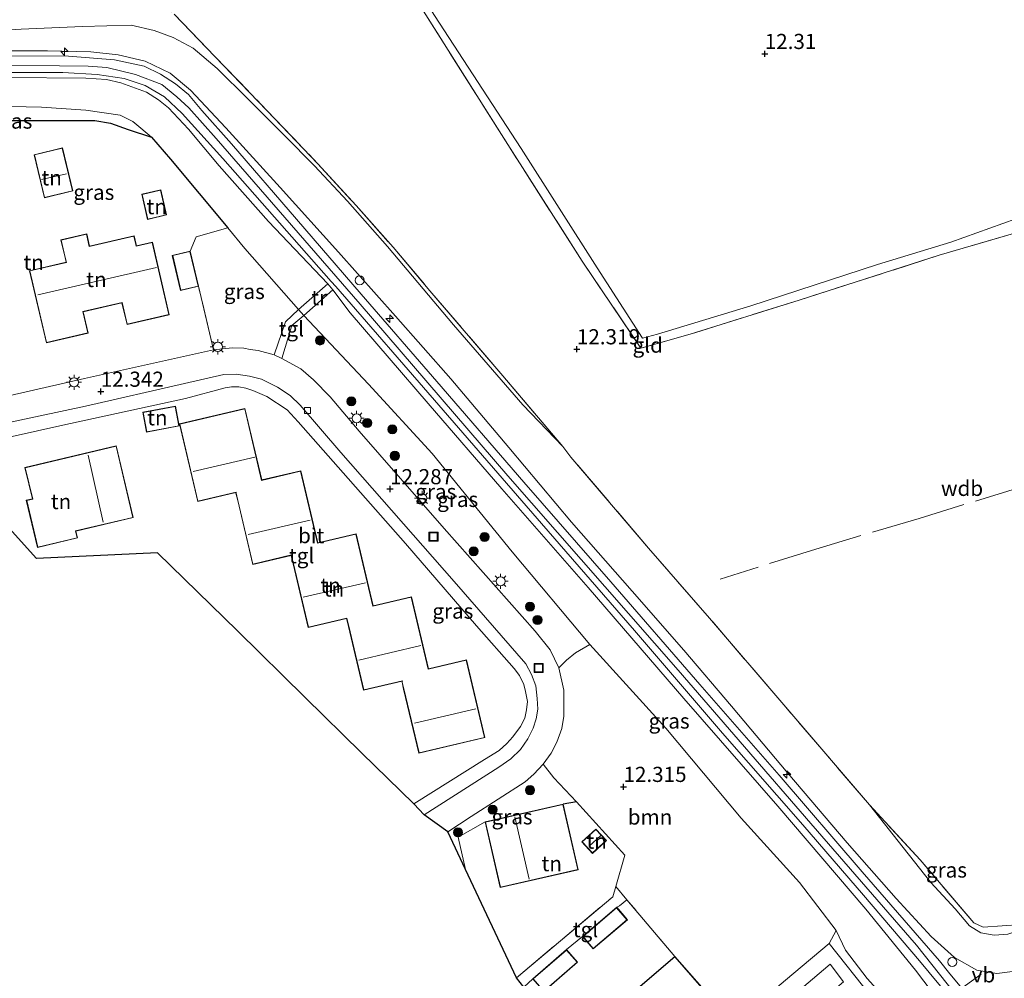
# Model space of a CAD drawing. Units: metres. Extents: x 189994 to 200000, y 406249 to 412503.
# Drawn here: x 193869 to 194031, y 407405 to 407563 of the extents above; entities that cross this region are included whole.
import ezdxf
from ezdxf.enums import TextEntityAlignment as Align

# ---------------------------------------------------------------- set-up
doc = ezdxf.new("R2010")
doc.units = ezdxf.units.M
doc.linetypes.add('IE-TERREINAFSCHEIDING', pattern=[10, 8, -2])
doc.layers.get('0').update_dxf_attribs({"lineweight": 25})
for name, color, linetype, lineweight in [('B-ME-AL-OVERIG-L-B1', 7, 'Continuous', 18), ('B-ME-AL-OVERIG-S-B1', 7, 'Continuous', 18), ('B-ME-GR-BOOM-GV-B6', 93, 'Continuous', 18), ('B-ME-GR-BOOM-S-B1', 93, 'Continuous', 18), ('B-ME-GW-KRUINLIJN-L-B1', 93, 'Continuous', 18), ('B-ME-GW-TEENLIJN-L-B1', 93, 'Continuous', 18), ('B-ME-IE-GRASLAND-GV-B6', 93, 'Continuous', 18), ('B-ME-IE-GRONDWERKLIJN-GROND_INGERICHT-GV-B6', 253, 'Continuous', 18), ('B-ME-IE-INRICHTINGSELEMENT-S-B1', 253, 'Continuous', 18), ('B-ME-IE-MEUBILAIR_WEGMEUBILAIR-LICHTMAST-S-B1', 8, 'Continuous', 18), ('B-ME-IE-TERREINAFSCHEIDING-DOORGANG-L-B1', 8, 'IE-TERREINAFSCHEIDING-KUNSTMATIG-OPEN', 18), ('B-ME-IE-TERREINAFSCHEIDING-RASTERHEKWERK-L-B1', 8, 'IE-TERREINAFSCHEIDING', 18), ('B-ME-KG-KADASTRAAL-DAKRAND-L-B1', 13, 'Continuous', 18), ('B-ME-KG-KADASTRAAL-NOKLIJN-L-B1', 13, 'Continuous', 18), ('B-ME-OG-BEBOUWING-GV-B6', 173, 'Continuous', 18), ('B-ME-VH-VERH_SOORT-BITUMEN-GV-B6', 8, 'IE-TERREINAFSCHEIDING-NATUURLIJK-HOUTWAL', 18), ('B-ME-VH-VERH_SOORT-TEGELS-GV-B6', 8, 'Continuous', 18), ('B-ME-VV-KOLK-S-B1', 8, 'Continuous', 18), ('B-ME-VW-MEUBILAIR_WEGMEUBILAIR-VERKEERSBORD-S-B1', 8, 'Continuous', 18)]:
    doc.layers.add(name, color=color, linetype=linetype, lineweight=lineweight)
for name, color, linetype in [('B-ME-GW-HOOGTEPUNT-S-B1', 10, 'Continuous'), ('B-ME-IE-TERREINAFSCHEIDING-HAAG-L-B1', 10, 'Continuous'), ('B-ME-IE-TERREINAFSCHEIDING-HAAGRASTER-L-B1', 10, 'Continuous'), ('B-ME-KG-KADASTRAAL-OPNAMEDTMGRENS-L-B1', 10, 'Continuous')]:
    doc.layers.add(name, color=color, linetype=linetype)
doc.styles.add('NLCS-ISO', font='NLCS-ISO.TTF')
doc.linetypes.add('IE-TERREINAFSCHEIDING-KUNSTMATIG-OPEN', pattern='A,7,-1.5,[67,NLCS.SHX,S=0.75,R=0,X=0,Y=0],-1.5', length=10)
doc.linetypes.add('IE-TERREINAFSCHEIDING-NATUURLIJK-HOUTWAL', pattern='A,7,-1.5,[67,NLCS.SHX,S=0.75,R=45,X=0,Y=0],-1.5,7,-1.5,[70,NLCS.SHX,S=0.75,R=0,X=0,Y=0],-1.5', length=20)

# ---------------------------------------------------------------- blocks, each defined once
blk = doc.blocks.new('hecto')
for p, q in [((0, 0.625), (-0.625, 0)), ((0, -0.625), (0, 0.625)), ((-0.625, 0), (0.625, 0)), ((0.625, 0), (0, -0.625))]:
    blk.add_line(p, q)
blk = doc.blocks.new('hoogtepunt')
for p, q in [((-0.5, 0), (0.5, 0)), ((0, 0.5), (0, -0.5))]:
    blk.add_line(p, q)
blk = doc.blocks.new('dtb')
blk.add_circle((0, 0), 0.75)
blk = doc.blocks.new('boom')
h = blk.add_hatch(color=256)
edge = h.paths.add_edge_path()
edge.add_arc((0, 0), 0.75, 0, 360)
blk.add_circle((0, 0), 0.75)
blk = doc.blocks.new('lantaarnpaal')
for p, q in [((-0.75, 0), (-1.25, 0)), ((-0.88, 0.88), (-0.53, 0.53)), ((0, 0.75), (0, 1.25)), ((0.53, 0.53), (0.88, 0.88)), ((0.75, 0), (1.25, 0)), ((-0.53, -0.53), (-0.88, -0.88)), ((0, -0.75), (0, -1.25)), ((0.53, -0.53), (0.88, -0.88))]:
    blk.add_line(p, q)
blk.add_circle((0, 0), 0.75)
blk = doc.blocks.new('kolk')
blk.add_lwpolyline([(-0.5, -0.5), (0.5, -0.5), (0.5, 0.5), (-0.5, 0.5)], close=True)
blk = doc.blocks.new('put')
for p, q in [((0.75, 0.75), (-0.75, 0.75)), ((-0.75, 0.75), (-0.75, -0.75)), ((0.75, -0.75), (0.75, 0.75)), ((-0.75, -0.75), (0.75, -0.75))]:
    blk.add_line(p, q)
blk.add_lwpolyline([(-0.625, 0.625), (0.625, 0.625), (0.625, -0.625), (-0.625, -0.625)], close=True)

msp = doc.modelspace()

# ---------------------------------------------------------------- linework, layer by layer
at = {"layer": 'B-ME-AL-OVERIG-L-B1'}
msp.add_polyline3d([(194027.127, 407405.671, 14.895), (194023.936, 407403.402, 15.004), (194022.802, 407402.477, 14.975), (194022.044, 407401.808, 14.974), (194020.599, 407400.665, 15.094), (194018.657, 407398.958, 14.284)], dxfattribs=at)
at = {"layer": 'B-ME-GR-BOOM-GV-B6'}
for points in [[(193982.619, 407401.705, 12.691), (193976.616, 407408.603, 12.691), (193968.677, 407417.979, 12.65), (193966.852, 407420.168, 12.562), (193968.323, 407425.324, 12.562), (193960.348, 407434.121, 12.728), (193956.654, 407438.097, 12.653), (193954.882, 407440.35, 12.445), (193956.193, 407442.151, 12.445), (193957.147, 407443.967, 12.524), (193957.978, 407446.235, 12.398), (193958.309, 407448.271, 12.42), (193958.293, 407452.541, 12.229), (193957.465, 407456.248, 12.533), (193958.735, 407457.525, 12.646), (193960.208, 407458.691, 12.57), (193962.582, 407460.11, 12.45), (193975.103, 407446.291, 12.662), (193987.534, 407431.421, 13.284), (193997.177, 407420.803, 12.806), (194003.188, 407412.919, 13.071)], [(194003.188, 407412.919, 13.071), (194002.066, 407410.757, 12.969), (193996.232, 407405.875, 12.819), (193986.209, 407397.459, 12.725)]]:
    msp.add_polyline3d(points, dxfattribs=at)
at = {"layer": 'B-ME-GW-KRUINLIJN-L-B1'}
for points in [[(193863.218, 407558.054, 15.201), (193873.11, 407558.044, 15.146), (193880.246, 407557.901, 15.137), (193884.739, 407557.41, 15.114), (193889.207, 407556.376, 15.092), (193893.322, 407554.372, 15.032), (193896.705, 407551.589, 14.99), (193902.505, 407545.338, 14.921), (193911.494, 407535.512, 14.912), (193921.123, 407524.819, 14.875), (193930.492, 407514.258, 14.875), (193939.627, 407503.911, 14.811), (193949.21, 407492.607, 14.834), (193959.56, 407480.29, 14.923), (193969.547, 407468.873, 14.932), (193978.058, 407459.157, 14.909), (193985.939, 407449.937, 14.9), (193995.241, 407438.879, 15.184), (194005.034, 407427.381, 14.976), (194013.12, 407418.199, 14.893), (194018.878, 407411.897, 14.927), (194022.718, 407408.458, 14.946), (194026.43, 407406.328, 14.871), (194029.723, 407405.803, 14.93), (194032.752, 407406.184, 14.995)], [(194037.698, 407404.459, 15.1), (194028.137, 407397.629, 15.04), (194025.893, 407398.569, 15.004), (194022.802, 407402.477, 14.975), (194016.465, 407410.487, 14.916), (193999.055, 407430.562, 14.949), (193977.127, 407455.842, 14.893), (193949.066, 407487.926, 14.829), (193924.667, 407516.248, 14.976), (193900.916, 407543.589, 14.971), (193896.438, 407548.639, 15.106), (193894.452, 407550.451, 15.143), (193891.961, 407552.485, 14.999), (193887.591, 407554.171, 15.235), (193882.904, 407555.3, 15.072), (193879.82, 407555.538, 15.199), (193860.889, 407555.77, 15.206), (193848.724, 407556.007, 15.132), (193843.051, 407557.001, 15.091)], [(193919.342, 407519.618, 15.004), (193909.577, 407529.9, 14.93), (193901.432, 407539.098, 14.875), (193896.377, 407545.146, 14.884), (193893.055, 407548.65, 14.926), (193891.427, 407549.978, 15.122), (193889.415, 407551.248, 15.064), (193885.171, 407552.768, 15.111), (193882.836, 407553.327, 15.227), (193879.424, 407553.539, 15.28), (193866.488, 407553.63, 15.218), (193853.218, 407553.634, 15.156), (193846.224, 407553.76, 15.109), (193842.141, 407554.051, 15.082)], [(194022.455, 407398.225, 15.19), (194020.599, 407400.665, 15.094), (194016.283, 407406.336, 14.871), (194008.089, 407416.44, 14.861), (193993.602, 407433.411, 15.118), (193978.097, 407451.197, 14.861), (193962.28, 407469.495, 14.829), (193948.074, 407485.783, 14.793), (193935.915, 407499.887, 14.995), (193923.009, 407514.814, 15.002), (193920.198, 407518.63, 15.033)]]:
    msp.add_polyline3d(points, dxfattribs=at)
at = {"layer": 'B-ME-GW-TEENLIJN-L-B1'}
for points in [[(193958.109, 407492.764, 12.691), (193951.513, 407499.633, 12.75), (193940.058, 407512.849, 12.663), (193929.167, 407525.748, 12.498), (193922.567, 407533.27, 12.466), (193917.145, 407539.062, 12.461), (193912.21, 407544.104, 12.517), (193906.196, 407550.075, 12.51), (193901.077, 407555.136, 12.677), (193897.119, 407558.512, 12.876), (193893.844, 407560.262, 12.991), (193890.678, 407561.406, 13.072), (193886.906, 407562.267, 13.53), (193878.876, 407562.085, 13.613), (193868.744, 407561.647, 14.022), (193858.653, 407561.076, 14.292), (193851.137, 407560.428, 14.517), (193845.311, 407559.504, 15.049)], [(193844.163, 407547.782, 13.164), (193847.953, 407548.471, 13.37), (193856.976, 407549.094, 13.58), (193872.096, 407548.735, 13.472), (193879.451, 407548.251, 13.384), (193885.103, 407547.46, 13.327), (193887.167, 407546.41, 13.215), (193888.525, 407545.301, 13.14), (193890.265, 407543.837, 13.031)], [(193902.852, 407528.826, 12.921), (193905.642, 407525.461, 12.93), (193914.497, 407515.381, 12.87)], [(193915.384, 407514.374, 12.819), (193926.053, 407503.049, 12.816), (193936.547, 407491.588, 12.789), (193949.78, 407475.386, 12.63), (193962.582, 407460.11, 12.45), (193975.103, 407446.291, 12.662), (193987.534, 407431.421, 13.284), (193997.177, 407420.803, 12.806), (194003.188, 407412.919, 13.071), (194004.761, 407409.657, 13.086)], [(194008.697, 407433.616, 12.613), (194014.276, 407426.585, 12.714), (194018.834, 407420.81, 12.764), (194022.836, 407416.473, 12.87), (194025.232, 407413.683, 12.966), (194027.077, 407412.518, 13.007), (194029.261, 407412.146, 13.044), (194031.557, 407412.305, 13.007)], [(194004.761, 407409.657, 13.086), (194008.313, 407404.968, 13.026), (194012.84, 407399.957, 13.019), (194016.749, 407394.988, 13.034), (194019.801, 407391.267, 13.084), (194022.182, 407389.002, 13.288), (194026.749, 407386.147, 13.325)]]:
    msp.add_polyline3d(points, dxfattribs=at)
at = {"layer": 'B-ME-IE-GRASLAND-GV-B6'}
for points in [[(194040.361, 407654.23, 12.39), (194028.412, 407648.192, 12.377), (194018.509, 407643.269, 12.443), (194009.956, 407639.405, 12.402), (194000.444, 407635.167, 12.355), (193990.412, 407630.93, 12.448), (193978.173, 407625.871, 12.407), (193966.423, 407620.505, 12.256), (193953.997, 407615.097, 12.381), (193942.678, 407609.89, 12.332), (193932.16, 407604.754, 12.268), (193925.383, 407601.22, 12.438), (193916.47, 407596.49, 12.598), (193918.596, 407592.992, 12.341), (193922.73, 407586.197, 12.161), (193936.951, 407563.874, 12.206), (193951.233, 407541.961, 12.116), (193963.791, 407522.247, 12.521), (193971.261, 407510.658, 12.476), (193973.764, 407511.283, 12.701), (193989.125, 407515.999, 12.746), (194010.033, 407522.809, 12.611), (194022.125, 407526.492, 12.656), (194032.843, 407530.343, 12.656)], [(194033.397, 407528.183, 12.645), (194020.21, 407524.324, 12.677), (193997.083, 407516.927, 12.65), (193979.106, 407511.294, 12.728), (193970.982, 407508.987, 12.562), (193961.307, 407523.355, 12.351), (193949.039, 407542.584, 12.191), (193934.483, 407565.64, 12.131)], [(193893.97, 407564.08, 12.356), (193900.681, 407557.148, 12.365), (193909.305, 407548.222, 12.461), (193917.701, 407539.433, 12.493), (193924.025, 407532.542, 12.466), (193930.115, 407525.637, 12.498), (193936.201, 407518.479, 12.659), (193948.226, 407504.431, 12.705), (193958.109, 407492.764, 12.691), (193951.513, 407499.633, 12.75), (193940.058, 407512.849, 12.663), (193929.167, 407525.748, 12.498), (193922.567, 407533.27, 12.466), (193917.145, 407539.062, 12.461), (193912.21, 407544.104, 12.517), (193906.196, 407550.075, 12.51), (193901.077, 407555.136, 12.677), (193897.119, 407558.512, 12.876), (193893.844, 407560.262, 12.991), (193890.678, 407561.406, 13.072), (193886.906, 407562.267, 13.53), (193878.876, 407562.085, 13.613), (193868.744, 407561.647, 14.022), (193858.653, 407561.076, 14.292)], [(193858.653, 407561.076, 14.292), (193868.744, 407561.647, 14.022), (193878.876, 407562.085, 13.613), (193886.906, 407562.267, 13.53), (193890.678, 407561.406, 13.072), (193893.844, 407560.262, 12.991), (193897.119, 407558.512, 12.876), (193901.077, 407555.136, 12.677), (193906.196, 407550.075, 12.51), (193912.21, 407544.104, 12.517), (193917.145, 407539.062, 12.461), (193922.567, 407533.27, 12.466), (193929.167, 407525.748, 12.498), (193940.058, 407512.849, 12.663), (193951.513, 407499.633, 12.75), (193958.109, 407492.764, 12.691)], [(194032.752, 407406.184, 14.995), (194029.723, 407405.803, 14.93), (194026.43, 407406.328, 14.871), (194022.718, 407408.458, 14.946), (194018.878, 407411.897, 14.927), (194013.12, 407418.199, 14.893), (194005.034, 407427.381, 14.976), (193995.241, 407438.879, 15.184), (193985.939, 407449.937, 14.9), (193978.058, 407459.157, 14.909), (193969.547, 407468.873, 14.932), (193959.56, 407480.29, 14.923), (193949.21, 407492.607, 14.834), (193939.627, 407503.911, 14.811), (193930.492, 407514.258, 14.875), (193921.123, 407524.819, 14.875), (193911.494, 407535.512, 14.912), (193902.505, 407545.338, 14.921), (193896.705, 407551.589, 14.99), (193893.322, 407554.372, 15.032), (193889.207, 407556.376, 15.092), (193884.739, 407557.41, 15.114), (193880.246, 407557.901, 15.137), (193873.11, 407558.044, 15.146), (193863.218, 407558.054, 15.201)], [(193863.218, 407558.054, 15.201), (193873.11, 407558.044, 15.146), (193880.246, 407557.901, 15.137), (193884.739, 407557.41, 15.114), (193889.207, 407556.376, 15.092), (193893.322, 407554.372, 15.032), (193896.705, 407551.589, 14.99), (193902.505, 407545.338, 14.921), (193911.494, 407535.512, 14.912), (193921.123, 407524.819, 14.875), (193930.492, 407514.258, 14.875), (193939.627, 407503.911, 14.811), (193949.21, 407492.607, 14.834), (193959.56, 407480.29, 14.923), (193969.547, 407468.873, 14.932), (193978.058, 407459.157, 14.909), (193985.939, 407449.937, 14.9), (193995.241, 407438.879, 15.184), (194005.034, 407427.381, 14.976), (194013.12, 407418.199, 14.893), (194018.878, 407411.897, 14.927), (194022.718, 407408.458, 14.946), (194026.43, 407406.328, 14.871), (194029.723, 407405.803, 14.93), (194032.752, 407406.184, 14.995)], [(194032.607, 407389.906, 14.825), (194030.5, 407393.667, 14.994), (194028.137, 407397.629, 15.04), (194025.56, 407401.48, 15.027), (194023.936, 407403.402, 15.004), (194021.945, 407405.758, 14.976), (194020.243, 407407.903, 14.926), (194007.516, 407422.555, 14.976), (193993.827, 407438.52, 14.944), (193980.726, 407453.47, 14.903), (193966.031, 407470.426, 14.916), (193951.67, 407486.862, 14.898), (193937.333, 407503.468, 14.994), (193924.836, 407517.9, 14.994), (193914.195, 407530.274, 15.009), (193903.448, 407542.698, 15), (193898.562, 407548.229, 14.972), (193896.353, 407550.832, 15.042), (193894.226, 407552.6, 15.073), (193891.769, 407554.204, 15.119), (193889.06, 407555.5, 15.039), (193884.161, 407556.597, 15.141), (193876.568, 407557.149, 15.263), (193865.147, 407557.213, 15.215)], [(193864.384, 407554.482, 15.261), (193875.611, 407554.484, 15.229), (193881.274, 407554.152, 15.16), (193885.737, 407553.498, 15.128), (193889.23, 407552.322, 15.128), (193892.376, 407550.491, 15.058), (193895.317, 407547.706, 15.031), (193902.029, 407540.287, 15.004), (193919.91, 407520.006, 15.092), (193920.643, 407519.176, 15.068), (193937.643, 407499.569, 15.049), (193954.595, 407480.054, 14.994), (193969.957, 407462.411, 14.962), (193984.472, 407445.469, 14.958), (193997.725, 407430.329, 14.99), (194007.737, 407418.732, 15.022), (194016.952, 407407.914, 14.971), (194022.044, 407401.808, 14.974), (194025.163, 407397.372, 15.008), (194028.285, 407392.606, 14.99), (194031.362, 407387.335, 14.71)], [(194020.599, 407400.665, 15.094), (194016.283, 407406.336, 14.871), (194008.089, 407416.44, 14.861), (193993.602, 407433.411, 15.118), (193978.097, 407451.197, 14.861), (193962.28, 407469.495, 14.829), (193948.074, 407485.783, 14.793), (193935.915, 407499.887, 14.995), (193923.009, 407514.814, 15.002), (193920.198, 407518.63, 15.033), (193919.342, 407519.618, 15.004), (193909.577, 407529.9, 14.93), (193901.432, 407539.098, 14.875), (193896.377, 407545.146, 14.884), (193893.055, 407548.65, 14.926), (193891.427, 407549.978, 15.122), (193889.415, 407551.248, 15.064), (193885.171, 407552.768, 15.111), (193882.836, 407553.327, 15.227), (193879.424, 407553.539, 15.28), (193866.488, 407553.63, 15.218)], [(193866.488, 407553.63, 15.218), (193879.424, 407553.539, 15.28), (193882.836, 407553.327, 15.227), (193885.171, 407552.768, 15.111), (193889.415, 407551.248, 15.064), (193891.427, 407549.978, 15.122), (193893.055, 407548.65, 14.926), (193896.377, 407545.146, 14.884), (193901.432, 407539.098, 14.875), (193909.577, 407529.9, 14.93), (193919.342, 407519.618, 15.004)], [(193890.265, 407543.837, 13.031), (193886.418, 407545.072, 12.929), (193883.512, 407546.093, 12.939), (193880.936, 407546.543, 12.925), (193877.414, 407546.572, 12.902), (193862.91, 407546.572, 12.929), (193850.716, 407546.492, 12.856), (193845.542, 407545.148, 13.014), (193844.86, 407544.996, 12.906), (193844.163, 407547.782, 13.164), (193847.953, 407548.471, 13.37), (193856.976, 407549.094, 13.58), (193872.096, 407548.735, 13.472), (193879.451, 407548.251, 13.384), (193885.103, 407547.46, 13.327), (193887.167, 407546.41, 13.215), (193888.525, 407545.301, 13.14), (193890.265, 407543.837, 13.031)], [(193919.342, 407519.618, 15.004), (193914.497, 407515.381, 12.87), (193905.642, 407525.461, 12.93), (193902.852, 407528.826, 12.921), (193893.418, 407540.202, 12.892), (193890.265, 407543.837, 13.031), (193888.525, 407545.301, 13.14), (193887.167, 407546.41, 13.215), (193885.103, 407547.46, 13.327), (193879.451, 407548.251, 13.384), (193872.096, 407548.735, 13.472), (193856.976, 407549.094, 13.58)], [(193914.497, 407515.381, 12.87), (193912.352, 407513.34, 12.733), (193910.492, 407507.87, 12.564), (193907.842, 407508.586, 12.639), (193906.524, 407508.793, 12.639), (193905.489, 407508.98, 12.63), (193903.587, 407509.038, 12.634), (193900.487, 407508.69, 12.493), (193897.998, 407519.207, 12.668), (193896.636, 407525.002, 12.668), (193897.622, 407527.363, 13.023), (193902.852, 407528.826, 12.921), (193905.642, 407525.461, 12.93), (193914.497, 407515.381, 12.87)], [(194008.313, 407404.968, 13.026), (194004.761, 407409.657, 13.086), (194003.188, 407412.919, 13.071), (193997.177, 407420.803, 12.806), (193987.534, 407431.421, 13.284), (193975.103, 407446.291, 12.662), (193962.582, 407460.11, 12.45), (193949.78, 407475.386, 12.63), (193936.547, 407491.588, 12.789), (193926.053, 407503.049, 12.816), (193915.384, 407514.374, 12.819), (193920.198, 407518.63, 15.033), (193923.009, 407514.814, 15.002), (193935.915, 407499.887, 14.995), (193948.074, 407485.783, 14.793), (193962.28, 407469.495, 14.829), (193978.097, 407451.197, 14.861), (193993.602, 407433.411, 15.118), (194008.089, 407416.44, 14.861), (194016.283, 407406.336, 14.871), (194020.599, 407400.665, 15.094)], [(193962.582, 407460.11, 12.45), (193960.208, 407458.691, 12.57), (193958.735, 407457.525, 12.646), (193957.465, 407456.248, 12.533), (193956.052, 407459.217, 12.402), (193953.567, 407462.302, 12.356), (193938.567, 407479.235, 12.448), (193924.529, 407495.32, 12.433), (193919.753, 407500.935, 12.607), (193916.992, 407503.775, 12.616), (193914.902, 407505.563, 12.53), (193911.748, 407507.303, 12.624), (193913.416, 407512.706, 12.737), (193915.384, 407514.374, 12.819), (193926.053, 407503.049, 12.816), (193936.547, 407491.588, 12.789), (193949.78, 407475.386, 12.63), (193962.582, 407460.11, 12.45)], [(193958.109, 407492.764, 12.691), (193959.46, 407491.026, 12.53), (193972.255, 407476.009, 12.48), (193982.294, 407464.458, 12.535), (193994.573, 407450.145, 12.549), (194008.697, 407433.616, 12.613), (194014.276, 407426.585, 12.714), (194018.834, 407420.81, 12.764), (194022.836, 407416.473, 12.87), (194025.232, 407413.683, 12.966), (194027.077, 407412.518, 13.007), (194029.261, 407412.146, 13.044), (194031.557, 407412.305, 13.007)], [(193960.348, 407434.121, 12.728), (193958.161, 407433.765, 12.572), (193945.303, 407430.836, 12.572), (193940.861, 407428.284, 12.634), (193942.056, 407422.964, 12.718), (193939.131, 407429.187, 12.402), (193943.007, 407431.691, 12.37), (193951.923, 407437.417, 12.566), (193953.351, 407438.677, 12.623), (193954.882, 407440.35, 12.445), (193956.654, 407438.097, 12.653), (193960.348, 407434.121, 12.728)], [(194033.746, 407413.866, 12.866), (194034.119, 407413.189, 12.851), (194031.557, 407412.305, 13.007), (194029.261, 407412.146, 13.044), (194027.077, 407412.518, 13.007), (194025.232, 407413.683, 12.966), (194022.836, 407416.473, 12.87), (194018.834, 407420.81, 12.764), (194014.276, 407426.585, 12.714), (194008.697, 407433.616, 12.613), (194017.054, 407424.547, 12.65), (194025.928, 407414.187, 12.941), (194027.45, 407413.429, 12.96), (194033.746, 407413.866, 12.866)], [(194004.761, 407409.657, 13.086), (194008.313, 407404.968, 13.026), (194012.84, 407399.957, 13.019), (194016.749, 407394.988, 13.034), (194019.801, 407391.267, 13.084), (194022.182, 407389.002, 13.288), (194026.749, 407386.147, 13.325), (194024.404, 407384.469, 13.269), (194021.442, 407388.394, 13.025), (194020.895, 407387.961, 13.024), (194009.067, 407401.952, 13.025), (194002.066, 407410.757, 12.969), (194003.188, 407412.919, 13.071), (194004.761, 407409.657, 13.086)], [(194004.434, 407404.431, 13.222), (193990.427, 407392.475, 12.997), (193988.011, 407395.293, 12.73), (194002.201, 407407.344, 12.819), (194004.434, 407404.431, 13.222)]]:
    msp.add_polyline3d(points, dxfattribs=at)
at = {"layer": 'B-ME-IE-GRONDWERKLIJN-GROND_INGERICHT-GV-B6'}
for points in [[(194032.843, 407530.343, 12.656), (194022.125, 407526.492, 12.656), (194010.033, 407522.809, 12.611), (193989.125, 407515.999, 12.746), (193973.764, 407511.283, 12.701), (193971.261, 407510.658, 12.476), (193963.791, 407522.247, 12.521), (193951.233, 407541.961, 12.116), (193936.951, 407563.874, 12.206), (193922.73, 407586.197, 12.161), (193918.596, 407592.992, 12.341), (193916.47, 407596.49, 12.598), (193925.383, 407601.22, 12.438), (193932.16, 407604.754, 12.268), (193942.678, 407609.89, 12.332), (193953.997, 407615.097, 12.381), (193966.423, 407620.505, 12.256), (193978.173, 407625.871, 12.407), (193990.412, 407630.93, 12.448), (194000.444, 407635.167, 12.355), (194009.956, 407639.405, 12.402), (194018.509, 407643.269, 12.443), (194028.412, 407648.192, 12.377), (194040.361, 407654.23, 12.39)], [(193913.667, 407590.502, 12.481), (193917.004, 407592.483, 12.393), (193921.422, 407585.837, 12.227), (193934.483, 407565.64, 12.131), (193949.039, 407542.584, 12.191), (193961.307, 407523.355, 12.351), (193970.982, 407508.987, 12.562), (193979.106, 407511.294, 12.728), (193997.083, 407516.927, 12.65), (194020.21, 407524.324, 12.677), (194033.397, 407528.183, 12.645)], [(194033.746, 407413.866, 12.866), (194027.45, 407413.429, 12.96), (194025.928, 407414.187, 12.941), (194017.054, 407424.547, 12.65), (194008.697, 407433.616, 12.613), (193994.573, 407450.145, 12.549), (193982.294, 407464.458, 12.535), (193972.255, 407476.009, 12.48), (193959.46, 407491.026, 12.53), (193958.109, 407492.764, 12.691), (193948.226, 407504.431, 12.705), (193936.201, 407518.479, 12.659), (193930.115, 407525.637, 12.498), (193924.025, 407532.542, 12.466), (193917.701, 407539.433, 12.493), (193909.305, 407548.222, 12.461), (193900.681, 407557.148, 12.365), (193893.97, 407564.08, 12.356)], [(193862.91, 407546.572, 12.929), (193877.414, 407546.572, 12.902), (193880.936, 407546.543, 12.925), (193883.512, 407546.093, 12.939), (193886.418, 407545.072, 12.929), (193890.265, 407543.837, 13.031)], [(193890.265, 407543.837, 13.031), (193893.418, 407540.202, 12.892), (193902.852, 407528.826, 12.921), (193897.622, 407527.363, 13.023), (193896.636, 407525.002, 12.668), (193893.694, 407524.31, 12.668), (193895.057, 407518.516, 12.668), (193897.998, 407519.207, 12.668), (193900.487, 407508.69, 12.493), (193879.224, 407503.981, 12.521), (193857.247, 407498.984, 12.438)], [(193872.582, 407533.813, 12.986), (193877.282, 407534.94, 12.986), (193875.574, 407542.04, 12.986), (193870.875, 407540.909, 12.986), (193872.582, 407533.813, 12.986)], [(193892.757, 407530.971, 12.714), (193891.792, 407535.135, 12.714), (193888.654, 407534.408, 12.714), (193889.619, 407530.244, 12.714), (193892.757, 407530.971, 12.714)], [(193872.91, 407509.862, 12.76), (193879.796, 407511.467, 12.76), (193878.973, 407514.996, 12.76), (193885.388, 407516.492, 12.76), (193886.228, 407512.889, 12.76), (193893.192, 407514.513, 12.76), (193890.4, 407526.488, 12.76), (193887.77, 407525.875, 12.76), (193887.722, 407526.082, 12.76), (193887.38, 407527.551, 12.76), (193880.031, 407525.837, 12.76), (193879.562, 407527.848, 12.76), (193875.304, 407526.856, 12.76), (193875.987, 407523.929, 12.76), (193876.161, 407523.183, 12.76), (193870.132, 407521.777, 12.76), (193872.91, 407509.862, 12.76)], [(193867.247, 407494.429, 12.374), (193875.636, 407496.269, 12.481), (193895.852, 407500.702, 12.484), (193902.398, 407502.442, 12.386), (193903.454, 407502.591, 12.419), (193904.655, 407502.603, 12.422), (193905.816, 407502.378, 12.456), (193906.951, 407502.005, 12.456), (193909.271, 407501.019, 12.513), (193912.649, 407498.818, 12.434), (193914.435, 407496.83, 12.42), (193932.157, 407476.74, 12.415), (193943.887, 407463.164, 12.392), (193950.103, 407456.155, 12.452), (193950.95, 407454.971, 12.506), (193951.675, 407453.483, 12.452), (193951.975, 407452.36, 12.468), (193952.263, 407450.678, 12.443), (193952.143, 407449.308, 12.487), (193951.854, 407447.915, 12.443), (193951.122, 407446.582, 12.523), (193949.87, 407444.869, 12.504), (193948.868, 407443.78, 12.542), (193947.599, 407442.607, 12.471), (193945.194, 407441.142, 12.452), (193933.512, 407433.785, 12.452)], [(193888.834, 407498.416, 12.589), (193889.441, 407495.153, 12.589), (193894.81, 407496.154, 12.589), (193894.202, 407499.417, 12.589), (193888.834, 407498.416, 12.589)], [(193945.267, 407444.726, 12.636), (193942.233, 407457.589, 12.636), (193935.93, 407456.102, 12.636), (193933.127, 407467.981, 12.636), (193926.807, 407466.49, 12.636), (193924.01, 407478.347, 12.636), (193917.705, 407476.859, 12.636), (193914.897, 407488.76, 12.636), (193908.458, 407487.241, 12.636), (193905.673, 407499.045, 12.636), (193894.865, 407496.496, 12.636), (193897.889, 407483.68, 12.636), (193904.165, 407485.161, 12.636), (193904.19, 407485.058, 12.636), (193904.478, 407483.834, 12.636), (193906.962, 407473.307, 12.636), (193913.301, 407474.803, 12.636), (193913.324, 407474.706, 12.636), (193913.63, 407473.411, 12.636), (193916.114, 407462.881, 12.636), (193922.447, 407464.376, 12.636), (193922.482, 407464.23, 12.636), (193922.751, 407463.09, 12.636), (193925.239, 407452.541, 12.636), (193931.611, 407454.044, 12.636), (193931.586, 407453.88, 12.636), (193931.854, 407452.742, 12.636), (193934.353, 407442.151, 12.636), (193945.267, 407444.726, 12.636)], [(193869.38, 407489.309, 12.498), (193870.609, 407484.12, 12.498), (193869.606, 407483.883, 12.498), (193871.449, 407476.106, 12.498), (193878.055, 407477.671, 12.498), (193877.789, 407478.792, 12.498), (193887.25, 407481.034, 12.498), (193884.443, 407492.878, 12.498), (193869.38, 407489.309, 12.498)], [(193933.512, 407433.785, 12.452), (193924.9, 407442.232, 12.452), (193915.602, 407451.352, 12.452), (193904.42, 407462.321, 12.452), (193891.267, 407475.222, 12.328), (193871.304, 407474.265, 12.328), (193861.239, 407485.399, 12.625)], [(193968.323, 407425.324, 12.562), (193966.852, 407420.168, 12.562), (193966.358, 407418.433, 12.562), (193950.451, 407405.107, 12.562), (193942.056, 407422.964, 12.718), (193940.861, 407428.284, 12.634), (193945.303, 407430.836, 12.572), (193947.776, 407419.981, 12.572), (193960.634, 407422.91, 12.572), (193958.161, 407433.765, 12.572), (193960.348, 407434.121, 12.728), (193968.323, 407425.324, 12.562)], [(193965.321, 407427.733, 12.631), (193963.568, 407429.641, 12.631), (193961.264, 407427.525, 12.631), (193963.017, 407425.616, 12.631), (193965.321, 407427.733, 12.631)], [(193976.616, 407408.603, 12.691), (193951.365, 407386.988, 12.691), (193957.484, 407380.006, 12.691), (193956.795, 407379.458, 12.681), (193950.138, 407387.052, 12.466), (193958.492, 407395.006, 12.558), (193951.688, 407403.554, 12.741), (193953.164, 407404.91, 12.562), (193954.98, 407402.817, 12.562), (193960.551, 407407.65, 12.562), (193958.735, 407409.743, 12.562), (193961.378, 407411.922, 12.567), (193963.144, 407409.854, 12.567), (193968.768, 407414.656, 12.567), (193967.002, 407416.724, 12.567), (193967.453, 407416.993, 12.591), (193968.677, 407417.979, 12.65), (193976.616, 407408.603, 12.691)]]:
    msp.add_polyline3d(points, dxfattribs=at)
at = {"layer": 'B-ME-IE-TERREINAFSCHEIDING-DOORGANG-L-B1'}
msp.add_line((193968.677, 407417.979, 12.65), (193966.852, 407420.168, 12.562), dxfattribs=at)
at = {"layer": 'B-ME-IE-TERREINAFSCHEIDING-HAAG-L-B1'}
for points in [[(193844.86, 407544.996, 12.906), (193845.542, 407545.148, 13.014), (193850.716, 407546.492, 12.856), (193862.91, 407546.572, 12.929), (193877.414, 407546.572, 12.902), (193880.936, 407546.543, 12.925), (193883.512, 407546.093, 12.939), (193886.418, 407545.072, 12.929), (193890.265, 407543.837, 13.031)], [(193968.323, 407425.324, 12.562), (193960.348, 407434.121, 12.728), (193958.161, 407433.765, 12.572)]]:
    msp.add_polyline3d(points, dxfattribs=at)
at = {"layer": 'B-ME-IE-TERREINAFSCHEIDING-HAAGRASTER-L-B1'}
msp.add_polyline3d([(193890.265, 407543.837, 13.031), (193893.418, 407540.202, 12.892), (193902.852, 407528.826, 12.921)], dxfattribs=at)
at = {"layer": 'B-ME-IE-TERREINAFSCHEIDING-RASTERHEKWERK-L-B1'}
for p, q in [((193900.487, 407508.69, 12.493), (193897.998, 407519.207, 12.668)), ((193961.378, 407411.922, 12.567), (193958.735, 407409.743, 12.562))]:
    msp.add_line(p, q, dxfattribs=at)
for points in [[(194033.397, 407528.183, 12.645), (194020.21, 407524.324, 12.677), (193997.083, 407516.927, 12.65), (193979.106, 407511.294, 12.728), (193970.982, 407508.987, 12.562), (193961.307, 407523.355, 12.351), (193949.039, 407542.584, 12.191), (193934.483, 407565.64, 12.131), (193921.422, 407585.837, 12.227), (193917.004, 407592.483, 12.393)], [(193884.309, 407573.103, 12.66), (193887.793, 407570.001, 12.503), (193893.97, 407564.08, 12.356), (193900.681, 407557.148, 12.365), (193909.305, 407548.222, 12.461), (193917.701, 407539.433, 12.493), (193924.025, 407532.542, 12.466), (193930.115, 407525.637, 12.498), (193936.201, 407518.479, 12.659), (193948.226, 407504.431, 12.705), (193958.109, 407492.764, 12.691)], [(193896.636, 407525.002, 12.668), (193897.622, 407527.363, 13.023), (193902.852, 407528.826, 12.921)], [(194224.933, 407499.778, 13.659), (194215.551, 407494.788, 13.792), (194202.935, 407488.323, 14.054), (194186.711, 407480.287, 14.182), (194170.44, 407472.324, 14.196), (194159.38, 407466.863, 14.37), (194148.267, 407461.677, 14.435), (194134.259, 407455.492, 14.467), (194117.427, 407448.158, 14.311), (194100.905, 407440.699, 14.178), (194087.004, 407434.415, 14.1), (194078.031, 407430.637, 14.008), (194072.782, 407429.533, 13.595), (194070.055, 407429.227, 13.38), (194068.696, 407428.966, 13.118), (194064.088, 407427.579, 12.87), (194053.092, 407422.615, 12.825), (194042.233, 407417.716, 12.774), (194036.897, 407415.122, 12.882), (194033.746, 407413.866, 12.866), (194027.45, 407413.429, 12.96), (194025.928, 407414.187, 12.941), (194017.054, 407424.547, 12.65), (194008.697, 407433.616, 12.613)], [(194008.697, 407433.616, 12.613), (193994.573, 407450.145, 12.549), (193982.294, 407464.458, 12.535), (193972.255, 407476.009, 12.48), (193959.46, 407491.026, 12.53), (193958.109, 407492.764, 12.691)], [(194033.847, 407486.111, 12.643), (194016.894, 407480.906, 12.373), (193999.859, 407475.847, 12.373), (193984.091, 407470.889, 12.373)], [(193942.056, 407422.964, 12.718), (193940.861, 407428.284, 12.634), (193945.303, 407430.836, 12.572)], [(193950.451, 407405.107, 12.562), (193966.358, 407418.433, 12.562), (193966.852, 407420.168, 12.562), (193968.323, 407425.324, 12.562)], [(193976.616, 407408.603, 12.691), (193968.677, 407417.979, 12.65), (193967.453, 407416.993, 12.591), (193967.002, 407416.724, 12.567)]]:
    msp.add_polyline3d(points, dxfattribs=at)
at = {"layer": 'B-ME-KG-KADASTRAAL-DAKRAND-L-B1'}
for points in [[(193872.619, 407533.873, 15.067), (193870.935, 407540.872, 14.673), (193875.537, 407541.979, 14.692), (193877.222, 407534.977, 14.954), (193872.619, 407533.873, 15.067)], [(193892.697, 407531.008, 14.288), (193889.656, 407530.304, 14.288), (193888.714, 407534.371, 14.288), (193891.755, 407535.075, 14.288), (193892.697, 407531.008, 14.288)], [(193872.947, 407509.922, 15.729), (193870.192, 407521.74, 17.752), (193876.221, 407523.146, 17.702), (193876.035, 407523.94, 15.586), (193875.364, 407526.819, 15.596), (193879.524, 407527.788, 15.637), (193879.993, 407525.777, 15.646), (193887.342, 407527.491, 15.664), (193887.673, 407526.071, 15.646), (193887.733, 407525.815, 17.748), (193890.363, 407526.428, 17.748), (193893.132, 407514.55, 15.632), (193886.265, 407512.949, 15.637), (193885.425, 407516.552, 17.633), (193878.913, 407515.034, 17.633), (193879.736, 407511.505, 15.797), (193872.947, 407509.922, 15.729)], [(193896.599, 407524.942, 15.091), (193897.938, 407519.245, 15.095), (193895.094, 407518.576, 15.095), (193893.754, 407524.273, 15.095), (193896.599, 407524.942, 15.091)], [(193888.892, 407498.376, 15.777), (193894.162, 407499.359, 15.646), (193894.752, 407496.194, 15.608), (193889.481, 407495.211, 15.664), (193888.892, 407498.376, 15.777)], [(193945.207, 407444.763, 17.789), (193934.39, 407442.211, 17.789), (193931.903, 407452.754, 16.633), (193931.637, 407453.882, 16.697), (193931.672, 407454.11, 17.807), (193925.276, 407452.601, 17.798), (193922.799, 407463.102, 16.665), (193922.53, 407464.241, 16.674), (193922.484, 407464.436, 17.862), (193916.151, 407462.942, 17.826), (193913.678, 407473.423, 16.646), (193913.373, 407474.718, 16.679), (193913.339, 407474.863, 17.771), (193906.999, 407473.367, 17.762), (193904.527, 407483.846, 16.518), (193904.238, 407485.07, 16.587), (193904.203, 407485.221, 17.794), (193897.926, 407483.74, 17.803), (193894.925, 407496.458, 15.43), (193905.636, 407498.985, 15.449), (193908.42, 407487.181, 15.527), (193914.86, 407488.7, 15.518), (193917.668, 407476.799, 15.522), (193923.973, 407478.287, 15.527), (193926.77, 407466.43, 15.541), (193933.09, 407467.921, 15.541), (193935.893, 407456.042, 15.536), (193942.195, 407457.529, 15.541), (193945.207, 407444.763, 17.789)], [(193869.44, 407489.272, 15.49), (193884.406, 407492.818, 17.807), (193887.19, 407481.071, 17.803), (193877.729, 407478.829, 18.032), (193877.995, 407477.709, 18.032), (193871.486, 407476.166, 15.077), (193869.666, 407483.845, 15.077), (193870.67, 407484.083, 15.467), (193869.44, 407489.272, 15.49)], [(193945.363, 407430.799, 17.748), (193958.124, 407433.705, 15.499), (193960.574, 407422.947, 15.499), (193947.813, 407420.04, 17.775), (193945.363, 407430.799, 17.748)], [(193965.25, 407427.736, 14.035), (193963.02, 407425.687, 14.035), (193961.335, 407427.522, 14.035), (193963.565, 407429.571, 14.035), (193965.25, 407427.736, 14.035)], [(193961.449, 407411.917, 15.114), (193966.996, 407416.654, 15.114), (193968.697, 407414.662, 15.114), (193963.15, 407409.925, 15.114), (193961.449, 407411.917, 15.114)], [(193960.481, 407407.655, 15.063), (193954.985, 407402.887, 15.068), (193953.235, 407404.905, 15.068), (193958.73, 407409.672, 15.068), (193960.481, 407407.655, 15.063)], [(193982.548, 407401.71, 18.142), (193957.489, 407380.076, 18.142), (193951.436, 407386.983, 18.142), (193976.611, 407408.533, 18.142), (193982.548, 407401.71, 18.142)]]:
    msp.add_polyline3d(points, dxfattribs=at)
at = {"layer": 'B-ME-KG-KADASTRAAL-NOKLIJN-L-B1'}
for p, q in [((193872.089, 407536.821, 16.117), (193876.236, 407537.765, 16.061)), ((193891.093, 407522.321, 19.9), (193871.483, 407517.788, 19.905)), ((193879.787, 407491.339, 20.281), (193882.31, 407480.271, 20.281)), ((193907.307, 407491.029, 20.005), (193897.159, 407488.632, 20.005)), ((193916.461, 407480.632, 20.028), (193906.202, 407478.27, 20.028)), ((193925.569, 407470.258, 20.028), (193915.269, 407467.877, 20.028)), ((193934.689, 407459.934, 20.042), (193924.459, 407457.504, 20.042)), ((193943.766, 407449.486, 20.07), (193933.622, 407447.126, 20.07)), ((193950.219, 407431.637, 20.005), (193952.573, 407421.359, 20.01)), ((193962.458, 407426.816, 15.072), (193964.391, 407428.549, 15.077))]:
    msp.add_line(p, q, dxfattribs=at)
at = {"layer": 'B-ME-KG-KADASTRAAL-OPNAMEDTMGRENS-L-B1'}
msp.add_polyline3d([(194003.681, 407347.308, 12.764), (193998.651, 407351.247, 12.679), (193991.03, 407357.215, 12.588), (193970.293, 407373.453, 12.589), (193966.38, 407376.517, 12.655), (193964.914, 407377.665, 12.675), (193963.956, 407378.415, 12.558), (193958.859, 407378.585, 12.685), (193957.521, 407378.629, 12.461), (193956.795, 407379.458, 12.681), (193950.138, 407387.052, 12.466), (193958.492, 407395.006, 12.558), (193951.688, 407403.554, 12.741), (193950.451, 407405.107, 12.562), (193942.056, 407422.964, 12.718), (193939.131, 407429.187, 12.402), (193935.265, 407432.008, 12.37), (193933.512, 407433.785, 12.452), (193924.9, 407442.232, 12.452), (193915.602, 407451.352, 12.452), (193904.42, 407462.321, 12.452), (193891.267, 407475.222, 12.328), (193871.304, 407474.265, 12.328), (193861.239, 407485.399, 12.625)], dxfattribs=at)
at = {"layer": 'B-ME-OG-BEBOUWING-GV-B6'}
msp.add_polyline3d([(193920.198, 407518.63, 15.033), (193915.384, 407514.374, 12.819), (193914.497, 407515.381, 12.87), (193919.342, 407519.618, 15.004), (193920.198, 407518.63, 15.033)], dxfattribs=at)
at = {"layer": 'B-ME-VH-VERH_SOORT-BITUMEN-GV-B6'}
for points in [[(193865.147, 407557.213, 15.215), (193876.568, 407557.149, 15.263), (193884.161, 407556.597, 15.141), (193889.06, 407555.5, 15.039), (193891.769, 407554.204, 15.119), (193894.226, 407552.6, 15.073), (193896.353, 407550.832, 15.042), (193898.562, 407548.229, 14.972), (193903.448, 407542.698, 15), (193914.195, 407530.274, 15.009), (193924.836, 407517.9, 14.994), (193937.333, 407503.468, 14.994), (193951.67, 407486.862, 14.898), (193966.031, 407470.426, 14.916), (193980.726, 407453.47, 14.903), (193993.827, 407438.52, 14.944), (194007.516, 407422.555, 14.976), (194020.243, 407407.903, 14.926), (194021.945, 407405.758, 14.976), (194023.936, 407403.402, 15.004), (194025.56, 407401.48, 15.027), (194028.137, 407397.629, 15.04), (194030.5, 407393.667, 14.994), (194032.607, 407389.906, 14.825)], [(194031.362, 407387.335, 14.71), (194028.285, 407392.606, 14.99), (194025.163, 407397.372, 15.008), (194022.044, 407401.808, 14.974), (194016.952, 407407.914, 14.971), (194007.737, 407418.732, 15.022), (193997.725, 407430.329, 14.99), (193984.472, 407445.469, 14.958), (193969.957, 407462.411, 14.962), (193954.595, 407480.054, 14.994), (193937.643, 407499.569, 15.049), (193920.643, 407519.176, 15.068), (193919.91, 407520.006, 15.092), (193902.029, 407540.287, 15.004), (193895.317, 407547.706, 15.031), (193892.376, 407550.491, 15.058), (193889.23, 407552.322, 15.128), (193885.737, 407553.498, 15.128), (193881.274, 407554.152, 15.16), (193875.611, 407554.484, 15.229), (193864.384, 407554.482, 15.261)], [(193857.247, 407498.984, 12.438), (193879.224, 407503.981, 12.521), (193900.487, 407508.69, 12.493), (193903.587, 407509.038, 12.634), (193905.489, 407508.98, 12.63), (193906.524, 407508.793, 12.639), (193907.842, 407508.586, 12.639), (193910.492, 407507.87, 12.564)], [(193910.492, 407507.87, 12.564), (193911.748, 407507.303, 12.624), (193914.902, 407505.563, 12.53), (193916.992, 407503.775, 12.616), (193919.753, 407500.935, 12.607), (193924.529, 407495.32, 12.433), (193938.567, 407479.235, 12.448), (193953.567, 407462.302, 12.356), (193956.052, 407459.217, 12.402), (193957.465, 407456.248, 12.533), (193958.293, 407452.541, 12.229), (193958.309, 407448.271, 12.42), (193957.978, 407446.235, 12.398), (193957.147, 407443.967, 12.524), (193956.193, 407442.151, 12.445), (193954.882, 407440.35, 12.445), (193953.351, 407438.677, 12.623), (193951.923, 407437.417, 12.566), (193943.007, 407431.691, 12.37), (193939.131, 407429.187, 12.402), (193935.265, 407432.008, 12.37), (193947.577, 407439.866, 12.453), (193949.522, 407441.235, 12.607), (193951.118, 407442.788, 12.551), (193952.366, 407444.524, 12.551), (193953.213, 407446.289, 12.42), (193953.724, 407447.821, 12.468), (193953.977, 407449.396, 12.42), (193953.897, 407451.204, 12.506), (193953.676, 407453.258, 12.411), (193952.946, 407455.143, 12.374), (193952.004, 407456.91, 12.356), (193940.17, 407470.461, 12.496), (193921.478, 407491.783, 12.36), (193914.776, 407499.582, 12.459), (193913.114, 407501.206, 12.534), (193911.07, 407502.581, 12.549), (193908.422, 407503.877, 12.44), (193906.444, 407504.398, 12.502), (193904.225, 407504.723, 12.516), (193902.195, 407504.639, 12.45), (193895.676, 407503.14, 12.388), (193879.367, 407499.403, 12.501), (193855.313, 407494.282, 12.4)], [(193986.209, 407397.459, 12.725), (193996.232, 407405.875, 12.819), (194002.066, 407410.757, 12.969), (194009.067, 407401.952, 13.025)], [(194004.434, 407404.431, 13.222), (194002.201, 407407.344, 12.819), (193988.011, 407395.293, 12.73)]]:
    msp.add_polyline3d(points, dxfattribs=at)
at = {"layer": 'B-ME-VH-VERH_SOORT-TEGELS-GV-B6'}
for points in [[(193915.384, 407514.374, 12.819), (193913.416, 407512.706, 12.737), (193911.748, 407507.303, 12.624), (193910.492, 407507.87, 12.564), (193912.352, 407513.34, 12.733), (193914.497, 407515.381, 12.87), (193915.384, 407514.374, 12.819)], [(193855.313, 407494.282, 12.4), (193879.367, 407499.403, 12.501), (193895.676, 407503.14, 12.388), (193902.195, 407504.639, 12.45), (193904.225, 407504.723, 12.516), (193906.444, 407504.398, 12.502), (193908.422, 407503.877, 12.44), (193911.07, 407502.581, 12.549), (193913.114, 407501.206, 12.534), (193914.776, 407499.582, 12.459), (193921.478, 407491.783, 12.36), (193940.17, 407470.461, 12.496), (193952.004, 407456.91, 12.356), (193952.946, 407455.143, 12.374), (193953.676, 407453.258, 12.411), (193953.897, 407451.204, 12.506), (193953.977, 407449.396, 12.42), (193953.724, 407447.821, 12.468), (193953.213, 407446.289, 12.42), (193952.366, 407444.524, 12.551), (193951.118, 407442.788, 12.551), (193949.522, 407441.235, 12.607), (193947.577, 407439.866, 12.453), (193935.265, 407432.008, 12.37)], [(193935.265, 407432.008, 12.37), (193933.512, 407433.785, 12.452), (193945.194, 407441.142, 12.452), (193947.599, 407442.607, 12.471), (193948.868, 407443.78, 12.542), (193949.87, 407444.869, 12.504), (193951.122, 407446.582, 12.523), (193951.854, 407447.915, 12.443), (193952.143, 407449.308, 12.487), (193952.263, 407450.678, 12.443), (193951.975, 407452.36, 12.468), (193951.675, 407453.483, 12.452), (193950.95, 407454.971, 12.506), (193950.103, 407456.155, 12.452), (193943.887, 407463.164, 12.392), (193932.157, 407476.74, 12.415), (193914.435, 407496.83, 12.42), (193912.649, 407498.818, 12.434), (193909.271, 407501.019, 12.513), (193906.951, 407502.005, 12.456), (193905.816, 407502.378, 12.456), (193904.655, 407502.603, 12.422), (193903.454, 407502.591, 12.419), (193902.398, 407502.442, 12.386), (193895.852, 407500.702, 12.484), (193875.636, 407496.269, 12.481), (193867.247, 407494.429, 12.374)], [(193968.677, 407417.979, 12.65), (193967.453, 407416.993, 12.591), (193967.002, 407416.724, 12.567), (193961.378, 407411.922, 12.567), (193958.735, 407409.743, 12.562), (193953.164, 407404.91, 12.562), (193951.688, 407403.554, 12.741), (193950.451, 407405.107, 12.562), (193966.358, 407418.433, 12.562), (193966.852, 407420.168, 12.562), (193968.677, 407417.979, 12.65)]]:
    msp.add_polyline3d(points, dxfattribs=at)

# ---------------------------------------------------------------- block references
at = {"layer": 'B-ME-AL-OVERIG-S-B1', "rotation": 90}
for p in [(193875.899, 407557.92, 15.15), (193929.551, 407513.86, 14.848), (193995.095, 407438.645, 14.834)]:
    msp.add_blockref('hecto', p, dxfattribs=at)
at = {"layer": 'B-ME-GR-BOOM-S-B1', "rotation": 90}
for p in [(193918.045, 407510.263, 12.79), (193923.22, 407500.207, 12.79), (193925.838, 407496.653, 12.884), (193929.979, 407495.588, 12.509), (193930.403, 407491.227, 12.452), (193945.201, 407477.837, 12.659), (193943.396, 407475.482, 12.193), (193952.7, 407466.339, 12.701), (193953.94, 407464.136, 12.683), (193952.715, 407436.057, 12.709), (193946.528, 407432.848, 12.447), (193940.816, 407429.096, 12.709)]:
    msp.add_blockref('boom', p, dxfattribs=at)
at = {"layer": 'B-ME-GW-HOOGTEPUNT-S-B1', "rotation": 90}
for p in [(193991.426, 407557.573, 12.31), (193991.426, 407557.573, 12.31), (193960.439, 407508.844, 12.319), (193960.439, 407508.844, 12.319), (193881.881, 407501.839, 12.342), (193881.881, 407501.839, 12.342), (193929.608, 407485.756, 12.287), (193929.608, 407485.756, 12.287), (193968.12, 407436.627, 12.315), (193968.12, 407436.627, 12.315)]:
    msp.add_blockref('hoogtepunt', p, dxfattribs=at)
at = {"layer": 'B-ME-IE-INRICHTINGSELEMENT-S-B1', "rotation": 90}
for name, p in [('dtb', (193924.615, 407520.175, 15.004)), ('put', (193936.788, 407477.89, 12.388)), ('put', (193954.125, 407456.224, 12.589)), ('dtb', (194022.36, 407407.699, 15.044))]:
    msp.add_blockref(name, p, dxfattribs=at)
at = {"layer": 'B-ME-IE-MEUBILAIR_WEGMEUBILAIR-LICHTMAST-S-B1', "rotation": 90}
for p in [(193901.204, 407509.211, 12.67), (193877.474, 407503.358, 12.558), (193924.098, 407497.417, 12.365), (193934.911, 407484.226, 12.552), (193947.844, 407470.52, 12.365)]:
    msp.add_blockref('lantaarnpaal', p, dxfattribs=at)
at = {"layer": 'B-ME-VV-KOLK-S-B1', "rotation": 90}
msp.add_blockref('kolk', (193916.003, 407498.705, 12.565), dxfattribs=at)

# ---------------------------------------------------------------- texts
at = {"layer": 'B-ME-GR-BOOM-GV-B6', "ltscale": 0.2, "style": 'NLCS-ISO'}
msp.add_text('bmn', height=2.5, dxfattribs=at).set_placement((193972.5031, 407431.6212), align=Align.MIDDLE_CENTER)
at = {"layer": 'B-ME-GW-HOOGTEPUNT-S-B1', "ltscale": 0.2, "style": 'NLCS-ISO'}
for s, p in [('12.31', (193991.426, 407557.573, 12.31)), ('12.31', (193991.426, 407557.573, 12.31)), ('12.319', (193960.439, 407508.844, 12.319)), ('12.319', (193960.439, 407508.844, 12.319)), ('12.342', (193881.881, 407501.839, 12.342)), ('12.342', (193881.881, 407501.839, 12.342)), ('12.287', (193929.608, 407485.756, 12.287)), ('12.287', (193929.608, 407485.756, 12.287)), ('12.315', (193968.12, 407436.627, 12.315)), ('12.315', (193968.12, 407436.627, 12.315))]:
    msp.add_text(s, height=2.5, dxfattribs=at).set_placement(p, align=Align.BOTTOM_LEFT)
at = {"layer": 'B-ME-GW-KRUINLIJN-L-B1', "ltscale": 0.2, "style": 'NLCS-ISO'}
msp.add_text('wdb', height=2.5, dxfattribs=at).set_placement((194023.9785, 407485.8583), align=Align.MIDDLE_CENTER)
at = {"layer": 'B-ME-IE-GRASLAND-GV-B6', "ltscale": 0.2, "style": 'NLCS-ISO'}
for p in [(193867.214, 407546.4655), (193880.7415, 407534.716), (193905.5665, 407518.348), (193937.165, 407485.311), (193940.773, 407484.035), (193939.9725, 407465.6045), (193975.6565, 407447.4675), (193949.7395, 407431.657), (194021.408, 407422.881)]:
    msp.add_text('gras', height=2.5, dxfattribs=at).set_placement(p, align=Align.MIDDLE_CENTER)
at = {"layer": 'B-ME-IE-GRONDWERKLIJN-GROND_INGERICHT-GV-B6', "ltscale": 0.2, "style": 'NLCS-ISO'}
for s, p in [('tn', (193873.779, 407537.103)), ('tn', (193891.1158, 407532.3458)), ('tn', (193870.8121, 407523.1458)), ('tn', (193881.1674, 407520.3239)), ('gld', (193972.1294, 407509.4978)), ('tn', (193891.2242, 407497.5112)), ('tn', (193875.329, 407483.678)), ('tn', (193919.8025, 407469.851)), ('tn', (193920.366, 407469.2502)), ('tn', (193963.6982, 407427.6496)), ('tn', (193956.2872, 407423.9348))]:
    msp.add_text(s, height=2.5, dxfattribs=at).set_placement(p, align=Align.MIDDLE_CENTER)
at = {"layer": 'B-ME-OG-BEBOUWING-GV-B6', "ltscale": 0.2, "style": 'NLCS-ISO'}
msp.add_text('tr', height=2.5, dxfattribs=at).set_placement((193917.9238, 407517.3266), align=Align.MIDDLE_CENTER)
at = {"layer": 'B-ME-VH-VERH_SOORT-BITUMEN-GV-B6', "ltscale": 0.2, "style": 'NLCS-ISO'}
msp.add_text('bit', height=2.5, dxfattribs=at).set_placement((193916.6041, 407478.0595), align=Align.MIDDLE_CENTER)
at = {"layer": 'B-ME-VH-VERH_SOORT-TEGELS-GV-B6', "ltscale": 0.2, "style": 'NLCS-ISO'}
for p in [(193913.3247, 407512.1926), (193915.0259, 407474.7483), (193961.8577, 407413.0465)]:
    msp.add_text('tgl', height=2.5, dxfattribs=at).set_placement(p, align=Align.MIDDLE_CENTER)
at = {"layer": 'B-ME-VW-MEUBILAIR_WEGMEUBILAIR-VERKEERSBORD-S-B1', "ltscale": 0.2, "style": 'NLCS-ISO'}
msp.add_text('vb', height=2.5, dxfattribs=at).set_placement((194025.57, 407403.556, 15.038), align=Align.BOTTOM_LEFT)

doc.saveas('drawing.dxf')
